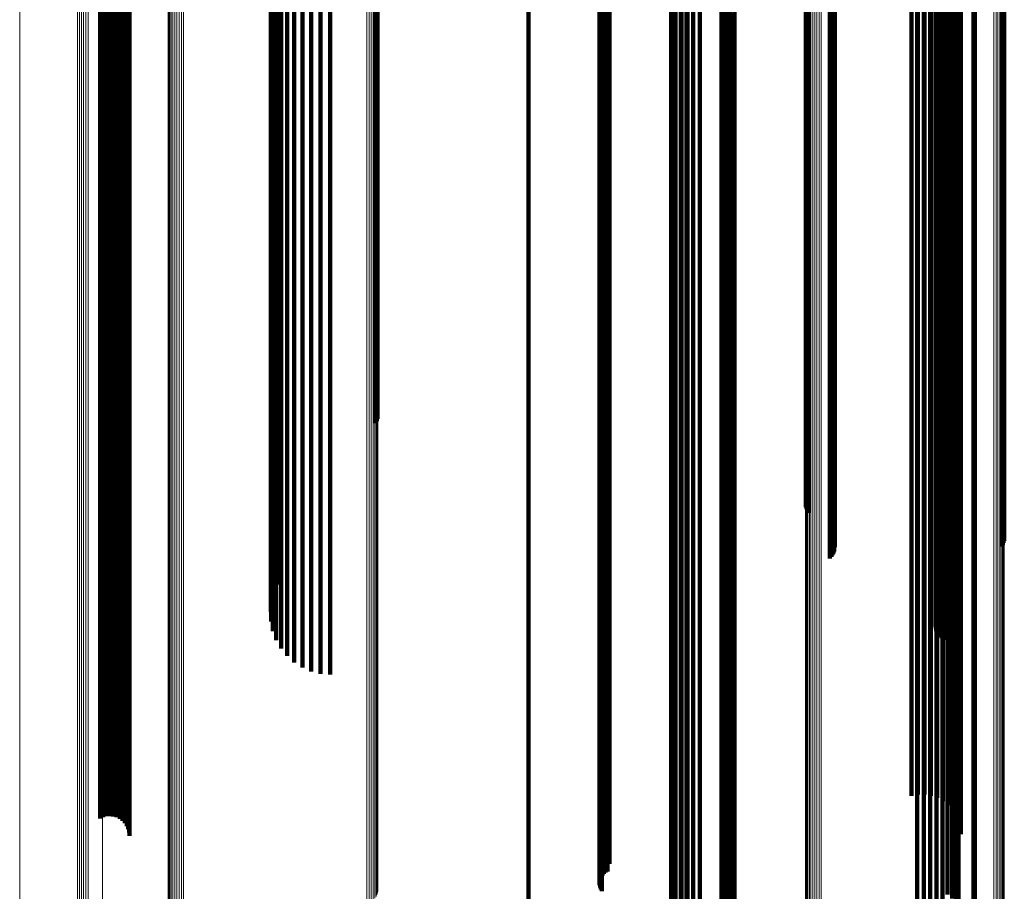
# Model space of a CAD drawing. Units: metres. Extents: x -5.029 to -4.948, y 1.882 to 2.775.
# Drawn here: x -5.029 to -4.988, y 1.983 to 2.019 of the extents above; entities that cross this region are included whole.
import ezdxf

# ---------------------------------------------------------------- set-up
doc = ezdxf.new("R2010")
doc.units = ezdxf.units.M
doc.linetypes.add('AUSGEZOGEN', pattern=[0])
doc.linetypes.add('VERDECKT2_S2', pattern=[0.09, 0.05, -0.04])
doc.layers.add('Standard', color=7, linetype='AUSGEZOGEN', lineweight=13)

msp = doc.modelspace()

# ---------------------------------------------------------------- linework, layer by layer
at = {"layer": 'Standard', "color": 253, "linetype": 'VERDECKT2_S2', "lineweight": 140, "transparency": 33554687}
for p, q in [((-5.0182, 2.027041), (-5.0182, 2.018929)), ((-4.995533, 2.026301), (-4.995533, 2.018168)), ((-5.024554, 2.02588), (-5.024554, 2.018153)), ((-5.024474, 2.025962), (-5.024474, 2.018237)), ((-5.024415, 2.026052), (-5.024415, 2.018329)), ((-5.024379, 2.026149), (-5.024379, 2.018428)), ((-5.024367, 2.026248), (-5.024367, 2.01853)), ((-4.99547, 2.026259), (-4.99547, 2.018126)), ((-4.995417, 2.026212), (-4.995417, 2.018077)), ((-4.995376, 2.026159), (-4.995376, 2.018023)), ((-4.995348, 2.026102), (-4.995348, 2.017965)), ((-4.995345, 2.025924), (-4.995345, 2.017781)), ((-4.995332, 2.025983), (-4.995332, 2.017842)), ((-4.990167, 2.026008), (-4.990167, 2.018284)), ((-4.990145, 2.026198), (-4.990145, 2.018479)), ((-4.98847, 2.025965), (-4.98847, 2.017824)), ((-4.988418, 2.025916), (-4.988418, 2.017774)), ((-5.025577, 2.025742), (-5.025577, 2.018011)), ((-5.025448, 2.025702), (-5.025448, 2.01797)), ((-5.025311, 2.025678), (-5.025311, 2.017945)), ((-5.025171, 2.025671), (-5.025171, 2.017938)), ((-5.02503, 2.025681), (-5.02503, 2.017948)), ((-5.024895, 2.025708), (-5.024895, 2.017976)), ((-5.024768, 2.025751), (-5.024768, 2.01802)), ((-5.024653, 2.025809), (-5.024653, 2.01808)), ((-4.995462, 2.025765), (-4.995462, 2.017618)), ((-4.995411, 2.025813), (-4.995411, 2.017668)), ((-4.995371, 2.025867), (-4.995371, 2.017723)), ((-4.990488, 2.02549), (-4.990488, 2.017753)), ((-4.990341, 2.02565), (-4.990341, 2.017916)), ((-4.990233, 2.025824), (-4.990233, 2.018095)), ((-4.988378, 2.025863), (-4.988378, 2.017719)), ((-4.988351, 2.025805), (-4.988351, 2.01766)), ((-4.999455, 2.025101), (-4.999455, 2.018781)), ((-4.992172, 2.025078), (-4.992172, 2.01733)), ((-4.991372, 2.02508), (-4.991372, 2.017332)), ((-4.991118, 2.025142), (-4.991118, 2.017396)), ((-4.990882, 2.025233), (-4.990882, 2.017489)), ((-4.99067, 2.02535), (-4.99067, 2.017609)), ((-4.996519, 2.02485), (-4.996519, 2.016678)), ((-4.996492, 2.024909), (-4.996492, 2.016739)), ((-4.996452, 2.024964), (-4.996452, 2.016796)), ((-4.9964, 2.025014), (-4.9964, 2.016847)), ((-4.991907, 2.025047), (-4.991907, 2.017299)), ((-4.991638, 2.025048), (-4.991638, 2.017299)), ((-4.991943, 2.024351), (-4.991943, 2.016984)), ((-4.99167, 2.024354), (-4.99167, 2.016988)), ((-4.991401, 2.024325), (-4.991401, 2.016958)), ((-4.991142, 2.024263), (-4.991142, 2.016895)), ((-4.9909, 2.024172), (-4.9909, 2.0168)), ((-4.990683, 2.024052), (-4.990683, 2.016678)), ((-4.990497, 2.023907), (-4.990497, 2.01653)), ((-5.024754, 2.023602), (-5.024754, 2.015816)), ((-5.024708, 2.023604), (-5.024708, 2.015819)), ((-5.024663, 2.023601), (-5.024663, 2.015816)), ((-5.024619, 2.023593), (-5.024619, 2.015807)), ((-5.024577, 2.023579), (-5.024577, 2.015793)), ((-5.024539, 2.023561), (-5.024539, 2.015774)), ((-5.024506, 2.023538), (-5.024506, 2.015751)), ((-5.024479, 2.023512), (-5.024479, 2.015724)), ((-5.024459, 2.023483), (-5.024459, 2.015695)), ((-5.024446, 2.023452), (-5.024446, 2.015663)), ((-5.001669, 2.023475), (-5.001669, 2.016087)), ((-5.001427, 2.023579), (-5.001427, 2.016193)), ((-5.001163, 2.023651), (-5.001163, 2.016267)), ((-5.000885, 2.023689), (-5.000885, 2.016307)), ((-4.990346, 2.023743), (-4.990346, 2.016361)), ((-4.990236, 2.023562), (-4.990236, 2.016176)), ((-5.024492, 2.023299), (-5.024492, 2.015505)), ((-5.024468, 2.023326), (-5.024468, 2.015534)), ((-5.024451, 2.023356), (-5.024451, 2.015565)), ((-5.024442, 2.023388), (-5.024442, 2.015597)), ((-5.02444, 2.02342), (-5.02444, 2.01563)), ((-5.002064, 2.023184), (-5.002064, 2.015789)), ((-5.001884, 2.023342), (-5.001884, 2.01595)), ((-5.014224, 2.022465), (-5.014224, 2.014229)), ((-5.014183, 2.022406), (-5.014183, 2.014169)), ((-5.014157, 2.022343), (-5.014157, 2.014105)), ((-5.01688, 2.021459), (-5.01688, 2.013619)), ((-5.016495, 2.021527), (-5.016495, 2.013688)), ((-5.016099, 2.021549), (-5.016099, 2.013711)), ((-5.017875, 2.02101), (-5.017875, 2.013158)), ((-5.01758, 2.021197), (-5.01758, 2.01335)), ((-5.017245, 2.021348), (-5.017245, 2.013505)), ((-5.018124, 2.020791), (-5.018124, 2.012934)), ((-5.018458, 2.020284), (-5.018458, 2.012413)), ((-5.01832, 2.020547), (-5.01832, 2.012683)), ((-4.991176, 2.020221), (-4.991176, 2.012349)), ((-4.991153, 2.020286), (-4.991153, 2.012416)), ((-4.991115, 2.020347), (-4.991115, 2.012479)), ((-4.991063, 2.020403), (-4.991063, 2.012536)), ((-4.990997, 2.020451), (-4.990997, 2.012585)), ((-4.990921, 2.020491), (-4.990921, 2.012626)), ((-4.990836, 2.020521), (-4.990836, 2.012656)), ((-4.990745, 2.02054), (-4.990745, 2.012676)), ((-4.990651, 2.020547), (-4.990651, 2.012683)), ((-4.990557, 2.020543), (-4.990557, 2.012679)), ((-4.990465, 2.020527), (-4.990465, 2.012663)), ((-5.018533, 2.020008), (-5.018533, 2.012131)), ((-5.005014, 2.019942), (-5.005014, 2.012469)), ((-5.005011, 2.020006), (-5.005011, 2.012534)), ((-5.005004, 2.019879), (-5.005004, 2.012404)), ((-5.004993, 2.020068), (-5.004993, 2.012597)), ((-5.004979, 2.019819), (-5.004979, 2.012342)), ((-5.004962, 2.020127), (-5.004962, 2.012658)), ((-5.004918, 2.020182), (-5.004918, 2.012714)), ((-4.991182, 2.020154), (-4.991182, 2.01228)), ((-4.991172, 2.020088), (-4.991172, 2.012212)), ((-4.991145, 2.020023), (-4.991145, 2.012146)), ((-4.991103, 2.019963), (-4.991103, 2.012085)), ((-4.991048, 2.019909), (-4.991048, 2.012029)), ((-5.018544, 2.019727), (-5.018544, 2.011843)), ((-5.018492, 2.019449), (-5.018492, 2.011558)), ((-5.007942, 2.019573), (-5.007942, 2.012479)), ((-5.004942, 2.019761), (-5.004942, 2.012283)), ((-5.004893, 2.019709), (-5.004893, 2.01223)), ((-5.004832, 2.019663), (-5.004832, 2.012183)), ((-5.004762, 2.019625), (-5.004762, 2.012144)), ((-5.004685, 2.019595), (-5.004685, 2.012113)), ((-5.004602, 2.019575), (-5.004602, 2.012093)), ((-4.999999, 2.019573), (-4.999999, 2.012479)), ((-4.999905, 2.019567), (-4.999905, 2.012473)), ((-4.999813, 2.019549), (-4.999813, 2.012454)), ((-4.999727, 2.019519), (-4.999727, 2.012424)), ((-4.99965, 2.019479), (-4.99965, 2.012383)), ((-4.999582, 2.019429), (-4.999582, 2.012332)), ((-4.98962, 2.019571), (-4.98962, 2.012477)), ((-4.989562, 2.019573), (-4.989562, 2.012479)), ((-5.018376, 2.019181), (-5.018376, 2.011282)), ((-4.999528, 2.019371), (-4.999528, 2.012273)), ((-4.999488, 2.019308), (-4.999488, 2.012207)), ((-4.999463, 2.01924), (-4.999463, 2.012138)), ((-5.0182, 2.018929), (-5.0182, 2.011024)), ((-4.999455, 2.018781), (-4.999455, 2.011668)), ((-5.024474, 2.018237), (-5.024474, 2.010722)), ((-5.024415, 2.018329), (-5.024415, 2.010817)), ((-5.024379, 2.018428), (-5.024379, 2.010918)), ((-5.024367, 2.01853), (-5.024367, 2.011022)), ((-4.995533, 2.018168), (-4.995533, 2.010244)), ((-4.990167, 2.018284), (-4.990167, 2.010771)), ((-4.990145, 2.018479), (-4.990145, 2.01097)), ((-5.025577, 2.018011), (-5.025577, 2.010491)), ((-5.025448, 2.01797), (-5.025448, 2.010449)), ((-5.025311, 2.017945), (-5.025311, 2.010423)), ((-5.025171, 2.017938), (-5.025171, 2.010416)), ((-5.02503, 2.017948), (-5.02503, 2.010427)), ((-5.024895, 2.017976), (-5.024895, 2.010455)), ((-5.024768, 2.01802), (-5.024768, 2.0105)), ((-5.024653, 2.01808), (-5.024653, 2.010561)), ((-5.024554, 2.018153), (-5.024554, 2.010636)), ((-4.99547, 2.018126), (-4.99547, 2.010201)), ((-4.995417, 2.018077), (-4.995417, 2.01015)), ((-4.995376, 2.018023), (-4.995376, 2.010095)), ((-4.995348, 2.017965), (-4.995348, 2.010035)), ((-4.995345, 2.017781), (-4.995345, 2.009847)), ((-4.995332, 2.017842), (-4.995332, 2.009909)), ((-4.990341, 2.017916), (-4.990341, 2.010394)), ((-4.990233, 2.018095), (-4.990233, 2.010577)), ((-4.98847, 2.017824), (-4.98847, 2.00989)), ((-4.988418, 2.017774), (-4.988418, 2.009839)), ((-4.995462, 2.017618), (-4.995462, 2.009679)), ((-4.995411, 2.017668), (-4.995411, 2.00973)), ((-4.995371, 2.017723), (-4.995371, 2.009787)), ((-4.991118, 2.017396), (-4.991118, 2.00986)), ((-4.990882, 2.017489), (-4.990882, 2.009956)), ((-4.99067, 2.017609), (-4.99067, 2.010079)), ((-4.990488, 2.017753), (-4.990488, 2.010226)), ((-4.988378, 2.017719), (-4.988378, 2.009783)), ((-4.988351, 2.01766), (-4.988351, 2.009722)), ((-4.992172, 2.01733), (-4.992172, 2.009793)), ((-4.991943, 2.016984), (-4.991943, 2.00983)), ((-4.991907, 2.017299), (-4.991907, 2.009761)), ((-4.99167, 2.016988), (-4.99167, 2.009834)), ((-4.991638, 2.017299), (-4.991638, 2.009762)), ((-4.991401, 2.016958), (-4.991401, 2.009803)), ((-4.991372, 2.017332), (-4.991372, 2.009795)), ((-4.996519, 2.016678), (-4.996519, 2.008716)), ((-4.996492, 2.016739), (-4.996492, 2.008778)), ((-4.996452, 2.016796), (-4.996452, 2.008836)), ((-4.9964, 2.016847), (-4.9964, 2.008889)), ((-4.991142, 2.016895), (-4.991142, 2.009739)), ((-4.9909, 2.0168), (-4.9909, 2.009643)), ((-4.990683, 2.016678), (-4.990683, 2.009517)), ((-5.001427, 2.016193), (-5.001427, 2.009022)), ((-5.001163, 2.016267), (-5.001163, 2.009097)), ((-5.000885, 2.016307), (-5.000885, 2.009137)), ((-4.990497, 2.01653), (-4.990497, 2.009366)), ((-4.990346, 2.016361), (-4.990346, 2.009193)), ((-4.990236, 2.016176), (-4.990236, 2.009004)), ((-5.024754, 2.015816), (-5.024754, 2.008243)), ((-5.024708, 2.015819), (-5.024708, 2.008245)), ((-5.024663, 2.015816), (-5.024663, 2.008242)), ((-5.024619, 2.015807), (-5.024619, 2.008233)), ((-5.024577, 2.015793), (-5.024577, 2.008219)), ((-5.024539, 2.015774), (-5.024539, 2.0082)), ((-5.024506, 2.015751), (-5.024506, 2.008176)), ((-5.002064, 2.015789), (-5.002064, 2.008608)), ((-5.001884, 2.01595), (-5.001884, 2.008773)), ((-5.001669, 2.016087), (-5.001669, 2.008912)), ((-5.024492, 2.015505), (-5.024492, 2.007924)), ((-5.024479, 2.015724), (-5.024479, 2.008148)), ((-5.024468, 2.015534), (-5.024468, 2.007953)), ((-5.024459, 2.015695), (-5.024459, 2.008118)), ((-5.024451, 2.015565), (-5.024451, 2.007985)), ((-5.024446, 2.015663), (-5.024446, 2.008086)), ((-5.024442, 2.015597), (-5.024442, 2.008018)), ((-5.02444, 2.01563), (-5.02444, 2.008052)), ((-5.014224, 2.014229), (-5.014224, 2.006204)), ((-5.014183, 2.014169), (-5.014183, 2.006143)), ((-5.016099, 2.013711), (-5.016099, 2.006087)), ((-5.014157, 2.014105), (-5.014157, 2.006076)), ((-5.01758, 2.01335), (-5.01758, 2.005717)), ((-5.017245, 2.013505), (-5.017245, 2.005875)), ((-5.01688, 2.013619), (-5.01688, 2.005992)), ((-5.016495, 2.013688), (-5.016495, 2.006063)), ((-5.018124, 2.012934), (-5.018124, 2.00529)), ((-5.017875, 2.013158), (-5.017875, 2.00552)), ((-5.01832, 2.012683), (-5.01832, 2.005034)), ((-5.005011, 2.012534), (-5.005011, 2.005278)), ((-5.004993, 2.012597), (-5.004993, 2.005343)), ((-5.004962, 2.012658), (-5.004962, 2.005405)), ((-5.004918, 2.012714), (-5.004918, 2.005463)), ((-4.991063, 2.012536), (-4.991063, 2.004883)), ((-4.990997, 2.012585), (-4.990997, 2.004933)), ((-4.990921, 2.012626), (-4.990921, 2.004975)), ((-4.990836, 2.012656), (-4.990836, 2.005006)), ((-4.990745, 2.012676), (-4.990745, 2.005026)), ((-4.990651, 2.012683), (-4.990651, 2.005034)), ((-4.990557, 2.012679), (-4.990557, 2.005029)), ((-4.990465, 2.012663), (-4.990465, 2.005013)), ((-5.018533, 2.012131), (-5.018533, 2.004468)), ((-5.018458, 2.012413), (-5.018458, 2.004757)), ((-5.007942, 2.012479), (-5.007942, 2.005603)), ((-5.005014, 2.012469), (-5.005014, 2.005211)), ((-5.005004, 2.012404), (-5.005004, 2.005145)), ((-5.004979, 2.012342), (-5.004979, 2.005082)), ((-5.004942, 2.012283), (-5.004942, 2.005022)), ((-5.004893, 2.01223), (-5.004893, 2.004967)), ((-5.004832, 2.012183), (-5.004832, 2.004919)), ((-5.004762, 2.012144), (-5.004762, 2.004879)), ((-5.004685, 2.012113), (-5.004685, 2.004848)), ((-5.004602, 2.012093), (-5.004602, 2.004827)), ((-4.999999, 2.012479), (-4.999999, 2.005603)), ((-4.999905, 2.012473), (-4.999905, 2.005597)), ((-4.999813, 2.012454), (-4.999813, 2.005578)), ((-4.999727, 2.012424), (-4.999727, 2.005547)), ((-4.99965, 2.012383), (-4.99965, 2.005504)), ((-4.999582, 2.012332), (-4.999582, 2.005452)), ((-4.999528, 2.012273), (-4.999528, 2.005392)), ((-4.999488, 2.012207), (-4.999488, 2.005325)), ((-4.999463, 2.012138), (-4.999463, 2.005254)), ((-4.991182, 2.01228), (-4.991182, 2.004621)), ((-4.991176, 2.012349), (-4.991176, 2.004691)), ((-4.991172, 2.012212), (-4.991172, 2.004551)), ((-4.991153, 2.012416), (-4.991153, 2.00476)), ((-4.991145, 2.012146), (-4.991145, 2.004484)), ((-4.991115, 2.012479), (-4.991115, 2.004824)), ((-4.98962, 2.012477), (-4.98962, 2.005601)), ((-4.989562, 2.012479), (-4.989562, 2.005603)), ((-5.018544, 2.011843), (-5.018544, 2.004173)), ((-4.991103, 2.012085), (-4.991103, 2.004421)), ((-4.991048, 2.012029), (-4.991048, 2.004364)), ((-5.018492, 2.011558), (-5.018492, 2.003881)), ((-5.018376, 2.011282), (-5.018376, 2.003599)), ((-4.999455, 2.011668), (-4.999455, 2.004775)), ((-5.024379, 2.010918), (-5.024379, 2.003625)), ((-5.024367, 2.011022), (-5.024367, 2.003732)), ((-5.0182, 2.011024), (-5.0182, 2.003334)), ((-4.990145, 2.01097), (-4.990145, 2.003678)), ((-5.025577, 2.010491), (-5.025577, 2.003188)), ((-5.024768, 2.0105), (-5.024768, 2.003198)), ((-5.024653, 2.010561), (-5.024653, 2.00326)), ((-5.024554, 2.010636), (-5.024554, 2.003336)), ((-5.024474, 2.010722), (-5.024474, 2.003424)), ((-5.024415, 2.010817), (-5.024415, 2.003521)), ((-4.990233, 2.010577), (-4.990233, 2.003276)), ((-4.990167, 2.010771), (-4.990167, 2.003474)), ((-5.025448, 2.010449), (-5.025448, 2.003145)), ((-5.025311, 2.010423), (-5.025311, 2.003119)), ((-5.025171, 2.010416), (-5.025171, 2.003111)), ((-5.02503, 2.010427), (-5.02503, 2.003122)), ((-5.024895, 2.010455), (-5.024895, 2.003151)), ((-4.995533, 2.010244), (-4.995533, 2.002535)), ((-4.99547, 2.010201), (-4.99547, 2.002491)), ((-4.995417, 2.01015), (-4.995417, 2.002439)), ((-4.995376, 2.010095), (-4.995376, 2.002382)), ((-4.99067, 2.010079), (-4.99067, 2.002767)), ((-4.990488, 2.010226), (-4.990488, 2.002917)), ((-4.990341, 2.010394), (-4.990341, 2.003089)), ((-4.995462, 2.009679), (-4.995462, 2.001957)), ((-4.995411, 2.00973), (-4.995411, 2.002009)), ((-4.995371, 2.009787), (-4.995371, 2.002067)), ((-4.995348, 2.010035), (-4.995348, 2.002321)), ((-4.995345, 2.009847), (-4.995345, 2.002129)), ((-4.995332, 2.009909), (-4.995332, 2.002193)), ((-4.992172, 2.009793), (-4.992172, 2.002474)), ((-4.991943, 2.00983), (-4.991943, 2.002897)), ((-4.991907, 2.009761), (-4.991907, 2.002441)), ((-4.99167, 2.009834), (-4.99167, 2.002901)), ((-4.991638, 2.009762), (-4.991638, 2.002442)), ((-4.991401, 2.009803), (-4.991401, 2.002869)), ((-4.991372, 2.009795), (-4.991372, 2.002476)), ((-4.991142, 2.009739), (-4.991142, 2.002803)), ((-4.991118, 2.00986), (-4.991118, 2.002543)), ((-4.990882, 2.009956), (-4.990882, 2.002641)), ((-4.98847, 2.00989), (-4.98847, 2.002173)), ((-4.988418, 2.009839), (-4.988418, 2.002121)), ((-4.988378, 2.009783), (-4.988378, 2.002063)), ((-4.988351, 2.009722), (-4.988351, 2.002001)), ((-4.9909, 2.009643), (-4.9909, 2.002705)), ((-4.990683, 2.009517), (-4.990683, 2.002576)), ((-4.990497, 2.009366), (-4.990497, 2.002422)), ((-5.001669, 2.008912), (-5.001669, 2.001959)), ((-5.001427, 2.009022), (-5.001427, 2.00207)), ((-5.001163, 2.009097), (-5.001163, 2.002148)), ((-5.000885, 2.009137), (-5.000885, 2.002189)), ((-4.9964, 2.008889), (-4.9964, 2.001147)), ((-4.990346, 2.009193), (-4.990346, 2.002245)), ((-4.990236, 2.009004), (-4.990236, 2.002052)), ((-5.002064, 2.008608), (-5.002064, 2.001647)), ((-5.001884, 2.008773), (-5.001884, 2.001816)), ((-4.996519, 2.008716), (-4.996519, 2.00097)), ((-4.996492, 2.008778), (-4.996492, 2.001034)), ((-4.996452, 2.008836), (-4.996452, 2.001093)), ((-5.024754, 2.008243), (-5.024754, 2.000888)), ((-5.024708, 2.008245), (-5.024708, 2.000891)), ((-5.024663, 2.008242), (-5.024663, 2.000887)), ((-5.024619, 2.008233), (-5.024619, 2.000878)), ((-5.024577, 2.008219), (-5.024577, 2.000864)), ((-5.024539, 2.0082), (-5.024539, 2.000844)), ((-5.024506, 2.008176), (-5.024506, 2.00082)), ((-5.024479, 2.008148), (-5.024479, 2.000792)), ((-5.024459, 2.008118), (-5.024459, 2.000761)), ((-5.024446, 2.008086), (-5.024446, 2.000728)), ((-5.02444, 2.008052), (-5.02444, 2.000693)), ((-5.024492, 2.007924), (-5.024492, 2.000562)), ((-5.024468, 2.007953), (-5.024468, 2.000592)), ((-5.024451, 2.007985), (-5.024451, 2.000624)), ((-5.024442, 2.008018), (-5.024442, 2.000658)), ((-5.016495, 2.006063), (-5.016495, 1.998658)), ((-5.016099, 2.006087), (-5.016099, 1.998683)), ((-5.014224, 2.006204), (-5.014224, 2.002543)), ((-5.014183, 2.006143), (-5.014183, 2.002629)), ((-5.014157, 2.006076), (-5.014157, 2.00272)), ((-5.01758, 2.005717), (-5.01758, 1.998304)), ((-5.017245, 2.005875), (-5.017245, 1.998466)), ((-5.01688, 2.005992), (-5.01688, 1.998585)), ((-5.007942, 2.005603), (-5.007942, 1.998951)), ((-4.999999, 2.005603), (-4.999999, 1.998951)), ((-4.989562, 2.005603), (-4.989562, 1.998951)), ((-5.018124, 2.00529), (-5.018124, 1.997868)), ((-5.017875, 2.00552), (-5.017875, 1.998103)), ((-5.005014, 2.005211), (-5.005014, 1.998177)), ((-5.005011, 2.005278), (-5.005011, 1.998245)), ((-5.004993, 2.005343), (-5.004993, 1.998311)), ((-5.004962, 2.005405), (-5.004962, 1.998375)), ((-5.004918, 2.005463), (-5.004918, 1.998434)), ((-4.999905, 2.005597), (-4.999905, 1.998945)), ((-4.999813, 2.005578), (-4.999813, 1.998925)), ((-4.999727, 2.005547), (-4.999727, 1.998894)), ((-4.99965, 2.005504), (-4.99965, 1.998851)), ((-4.999582, 2.005452), (-4.999582, 1.998797)), ((-4.999528, 2.005392), (-4.999528, 1.998736)), ((-4.999488, 2.005325), (-4.999488, 1.998668)), ((-4.999463, 2.005254), (-4.999463, 1.998595)), ((-4.98962, 2.005601), (-4.98962, 1.998949)), ((-5.01832, 2.005034), (-5.01832, 1.997606)), ((-5.005004, 2.005145), (-5.005004, 1.99811)), ((-5.004979, 2.005082), (-5.004979, 1.998044)), ((-5.004942, 2.005022), (-5.004942, 1.997983)), ((-5.004893, 2.004967), (-5.004893, 1.997927)), ((-5.004832, 2.004919), (-5.004832, 1.997878)), ((-5.004762, 2.004879), (-5.004762, 1.997837)), ((-5.004685, 2.004848), (-5.004685, 1.997806)), ((-5.004602, 2.004827), (-5.004602, 1.997784)), ((-4.991115, 2.004824), (-4.991115, 1.997391)), ((-4.991063, 2.004883), (-4.991063, 1.997451)), ((-4.990997, 2.004933), (-4.990997, 1.997503)), ((-4.990921, 2.004975), (-4.990921, 1.997545)), ((-4.990836, 2.005006), (-4.990836, 1.997577)), ((-4.990745, 2.005026), (-4.990745, 1.997598)), ((-4.990651, 2.005034), (-4.990651, 1.997606)), ((-4.990557, 2.005029), (-4.990557, 1.997601)), ((-4.990465, 2.005013), (-4.990465, 1.997584)), ((-5.018533, 2.004468), (-5.018533, 1.997027)), ((-5.018458, 2.004757), (-5.018458, 1.997323)), ((-4.999455, 2.004775), (-4.999455, 1.998106)), ((-4.991182, 2.004621), (-4.991182, 1.997183)), ((-4.991176, 2.004691), (-4.991176, 1.997255)), ((-4.991172, 2.004551), (-4.991172, 1.997112)), ((-4.991153, 2.00476), (-4.991153, 1.997325)), ((-4.991145, 2.004484), (-4.991145, 1.997043)), ((-4.991103, 2.004421), (-4.991103, 1.996978)), ((-5.018544, 2.004173), (-5.018544, 1.996725)), ((-4.991048, 2.004364), (-4.991048, 1.99692)), ((-5.024379, 2.003625), (-5.024379, 1.996556)), ((-5.024367, 2.003732), (-5.024367, 1.996665)), ((-5.018492, 2.003881), (-5.018492, 1.996426)), ((-5.018376, 2.003599), (-5.018376, 1.996138)), ((-4.990145, 2.003678), (-4.990145, 1.99661)), ((-5.025577, 2.003188), (-5.025577, 1.99611)), ((-5.024768, 2.003198), (-5.024768, 1.996119)), ((-5.024653, 2.00326), (-5.024653, 1.996183)), ((-5.024554, 2.003336), (-5.024554, 1.996261)), ((-5.024474, 2.003424), (-5.024474, 1.996351)), ((-5.024415, 2.003521), (-5.024415, 1.99645)), ((-5.0182, 2.003334), (-5.0182, 1.995897)), ((-4.990233, 2.003276), (-4.990233, 1.996199)), ((-4.990167, 2.003474), (-4.990167, 1.996402)), ((-5.025448, 2.003145), (-5.025448, 1.996065)), ((-5.025311, 2.003119), (-5.025311, 1.996039)), ((-5.025171, 2.003111), (-5.025171, 1.996031)), ((-5.02503, 2.003122), (-5.02503, 1.996042)), ((-5.024895, 2.003151), (-5.024895, 1.996072)), ((-4.991943, 2.002897), (-4.991943, 1.996189)), ((-4.99167, 2.002901), (-4.99167, 1.996193)), ((-4.991401, 2.002869), (-4.991401, 1.996161)), ((-4.991142, 2.002803), (-4.991142, 1.996094)), ((-4.99067, 2.002767), (-4.99067, 1.995679)), ((-4.990488, 2.002917), (-4.990488, 1.995833)), ((-4.990341, 2.003089), (-4.990341, 1.996008)), ((-4.995533, 2.002535), (-4.995533, 1.996973)), ((-4.99547, 2.002491), (-4.99547, 1.997033)), ((-4.995417, 2.002439), (-4.995417, 1.997102)), ((-4.995376, 2.002382), (-4.995376, 1.997179)), ((-4.992172, 2.002474), (-4.992172, 1.99538)), ((-4.991907, 2.002441), (-4.991907, 1.995347)), ((-4.991638, 2.002442), (-4.991638, 1.995347)), ((-4.991372, 2.002476), (-4.991372, 1.995382)), ((-4.991118, 2.002543), (-4.991118, 1.995451)), ((-4.9909, 2.002705), (-4.9909, 1.995993)), ((-4.990882, 2.002641), (-4.990882, 1.995551)), ((-4.990683, 2.002576), (-4.990683, 1.995862)), ((-4.990497, 2.002422), (-4.990497, 1.995704)), ((-5.001669, 2.001959), (-5.001669, 1.995232)), ((-5.001427, 2.00207), (-5.001427, 1.995345)), ((-5.001163, 2.002148), (-5.001163, 1.995425)), ((-5.000885, 2.002189), (-5.000885, 1.995466)), ((-4.995462, 2.001957), (-4.995462, 1.997751)), ((-4.995411, 2.002009), (-4.995411, 1.997681)), ((-4.995371, 2.002067), (-4.995371, 1.997603)), ((-4.995348, 2.002321), (-4.995348, 1.997261)), ((-4.995345, 2.002129), (-4.995345, 1.99752)), ((-4.995332, 2.002193), (-4.995332, 1.997434)), ((-4.990346, 2.002245), (-4.990346, 1.995524)), ((-4.990236, 2.002052), (-4.990236, 1.995327)), ((-4.98847, 2.002173), (-4.98847, 1.99746)), ((-4.988418, 2.002121), (-4.988418, 1.997531)), ((-4.988378, 2.002063), (-4.988378, 1.997609)), ((-4.988351, 2.002001), (-4.988351, 1.997692)), ((-5.002064, 2.001647), (-5.002064, 1.994914)), ((-5.001884, 2.001816), (-5.001884, 1.995086)), ((-4.9964, 2.001147), (-4.9964, 1.998842)), ((-5.024754, 2.000888), (-5.024754, 1.99376)), ((-5.024708, 2.000891), (-5.024708, 1.993762)), ((-5.024663, 2.000887), (-5.024663, 1.993759)), ((-5.024619, 2.000878), (-5.024619, 1.99375)), ((-5.024577, 2.000864), (-5.024577, 1.993735)), ((-5.024539, 2.000844), (-5.024539, 1.993715)), ((-5.024506, 2.00082), (-5.024506, 1.99369)), ((-5.024479, 2.000792), (-5.024479, 1.993661)), ((-5.024459, 2.000761), (-5.024459, 1.99363)), ((-4.996519, 2.00097), (-4.996519, 1.99908)), ((-4.996492, 2.001034), (-4.996492, 1.998994)), ((-4.996452, 2.001093), (-4.996452, 1.998914)), ((-5.024492, 2.000562), (-5.024492, 1.993427)), ((-5.024468, 2.000592), (-5.024468, 1.993457)), ((-5.024451, 2.000624), (-5.024451, 1.99349)), ((-5.024446, 2.000728), (-5.024446, 1.993596)), ((-5.024442, 2.000658), (-5.024442, 1.993525)), ((-5.02444, 2.000693), (-5.02444, 1.99356)), ((-5.007942, 1.998951), (-5.007942, 1.992529)), ((-4.999999, 1.998951), (-4.999999, 1.992529)), ((-4.999905, 1.998945), (-4.999905, 1.992523)), ((-4.999813, 1.998925), (-4.999813, 1.992503)), ((-4.999727, 1.998894), (-4.999727, 1.99247)), ((-4.99965, 1.998851), (-4.99965, 1.992426)), ((-4.999582, 1.998797), (-4.999582, 1.992372)), ((-4.999528, 1.998736), (-4.999528, 1.992309)), ((-4.98962, 1.998949), (-4.98962, 1.992527)), ((-4.989562, 1.998951), (-4.989562, 1.992529)), ((-5.017245, 1.998466), (-5.017245, 1.992476)), ((-5.01688, 1.998585), (-5.01688, 1.992319)), ((-5.016495, 1.998658), (-5.016495, 1.992224)), ((-5.016099, 1.998683), (-5.016099, 1.992191)), ((-5.004993, 1.998311), (-5.004993, 1.991509)), ((-5.004962, 1.998375), (-5.004962, 1.991574)), ((-5.004918, 1.998434), (-5.004918, 1.991634)), ((-4.999488, 1.998668), (-4.999488, 1.99224)), ((-4.999463, 1.998595), (-4.999463, 1.992166)), ((-5.017875, 1.998103), (-5.017875, 1.992954)), ((-5.01758, 1.998304), (-5.01758, 1.99269)), ((-5.005014, 1.998177), (-5.005014, 1.991372)), ((-5.005011, 1.998245), (-5.005011, 1.991441)), ((-5.005004, 1.99811), (-5.005004, 1.991303)), ((-5.004979, 1.998044), (-5.004979, 1.991237)), ((-5.004942, 1.997983), (-5.004942, 1.991174)), ((-5.004893, 1.997927), (-5.004893, 1.991117)), ((-4.999455, 1.998106), (-4.999455, 1.991667)), ((-5.01832, 1.997606), (-5.01832, 1.993609)), ((-5.018124, 1.997868), (-5.018124, 1.993264)), ((-5.004832, 1.997878), (-5.004832, 1.991067)), ((-5.004762, 1.997837), (-5.004762, 1.991025)), ((-5.004685, 1.997806), (-5.004685, 1.990993)), ((-5.004602, 1.997784), (-5.004602, 1.990971)), ((-4.990997, 1.997503), (-4.990997, 1.993744)), ((-4.990921, 1.997545), (-4.990921, 1.993688)), ((-4.990836, 1.997577), (-4.990836, 1.993646)), ((-4.990745, 1.997598), (-4.990745, 1.993619)), ((-4.990651, 1.997606), (-4.990651, 1.993609)), ((-4.990557, 1.997601), (-4.990557, 1.993615)), ((-4.990465, 1.997584), (-4.990465, 1.993637)), ((-5.018458, 1.997323), (-5.018458, 1.993981)), ((-4.991182, 1.997183), (-4.991182, 1.994165)), ((-4.991176, 1.997255), (-4.991176, 1.99407)), ((-4.991172, 1.997112), (-4.991172, 1.994259)), ((-4.991153, 1.997325), (-4.991153, 1.993978)), ((-4.991115, 1.997391), (-4.991115, 1.993891)), ((-4.991063, 1.997451), (-4.991063, 1.993813)), ((-5.018544, 1.996725), (-5.018544, 1.994768)), ((-5.018533, 1.997027), (-5.018533, 1.994371)), ((-4.991145, 1.997043), (-4.991145, 1.99435)), ((-4.991103, 1.996978), (-4.991103, 1.994435)), ((-4.991048, 1.99692), (-4.991048, 1.994511)), ((-5.024474, 1.996351), (-5.024474, 1.989508)), ((-5.024415, 1.99645), (-5.024415, 1.98961)), ((-5.024379, 1.996556), (-5.024379, 1.989718)), ((-5.024367, 1.996665), (-5.024367, 1.989829)), ((-5.018492, 1.996426), (-5.018492, 1.995161)), ((-4.990167, 1.996402), (-4.990167, 1.98956)), ((-4.990145, 1.99661), (-4.990145, 1.989773)), ((-5.025577, 1.99611), (-5.025577, 1.989262)), ((-5.025448, 1.996065), (-5.025448, 1.989217)), ((-5.025311, 1.996039), (-5.025311, 1.98919)), ((-5.025171, 1.996031), (-5.025171, 1.989182)), ((-5.02503, 1.996042), (-5.02503, 1.989193)), ((-5.024895, 1.996072), (-5.024895, 1.989224)), ((-5.024768, 1.996119), (-5.024768, 1.989272)), ((-5.024653, 1.996183), (-5.024653, 1.989337)), ((-5.024554, 1.996261), (-5.024554, 1.989416)), ((-5.018376, 1.996138), (-5.018376, 1.995541)), ((-4.991943, 1.996189), (-4.991943, 1.989713)), ((-4.99167, 1.996193), (-4.99167, 1.989717)), ((-4.991401, 1.996161), (-4.991401, 1.989684)), ((-4.991142, 1.996094), (-4.991142, 1.989616)), ((-4.9909, 1.995993), (-4.9909, 1.989513)), ((-4.990341, 1.996008), (-4.990341, 1.989158)), ((-4.990233, 1.996199), (-4.990233, 1.989354)), ((-4.990882, 1.995551), (-4.990882, 1.988691)), ((-4.990683, 1.995862), (-4.990683, 1.98938)), ((-4.99067, 1.995679), (-4.99067, 1.988823)), ((-4.990497, 1.995704), (-4.990497, 1.989219)), ((-4.990488, 1.995833), (-4.990488, 1.98898)), ((-4.990346, 1.995524), (-4.990346, 1.989035)), ((-5.001884, 1.995086), (-5.001884, 1.988589)), ((-5.001669, 1.995232), (-5.001669, 1.988737)), ((-5.001427, 1.995345), (-5.001427, 1.988853)), ((-5.001163, 1.995425), (-5.001163, 1.988934)), ((-5.000885, 1.995466), (-5.000885, 1.988976)), ((-4.992172, 1.99538), (-4.992172, 1.988518)), ((-4.991907, 1.995347), (-4.991907, 1.988483)), ((-4.991638, 1.995347), (-4.991638, 1.988484)), ((-4.991372, 1.995382), (-4.991372, 1.98852)), ((-4.991118, 1.995451), (-4.991118, 1.98859)), ((-4.990236, 1.995327), (-4.990236, 1.988834)), ((-5.002064, 1.994914), (-5.002064, 1.988413)), ((-5.024754, 1.99376), (-5.024754, 1.989289)), ((-5.024708, 1.993762), (-5.024708, 1.989285)), ((-5.024663, 1.993759), (-5.024663, 1.98929)), ((-5.024619, 1.99375), (-5.024619, 1.989302)), ((-5.024577, 1.993735), (-5.024577, 1.989321)), ((-5.024539, 1.993715), (-5.024539, 1.989347)), ((-5.024506, 1.99369), (-5.024506, 1.989379)), ((-5.024479, 1.993661), (-5.024479, 1.989415)), ((-5.024468, 1.993457), (-5.024468, 1.989678)), ((-5.024459, 1.99363), (-5.024459, 1.989456)), ((-5.024451, 1.99349), (-5.024451, 1.989636)), ((-5.024446, 1.993596), (-5.024446, 1.9895)), ((-5.024442, 1.993525), (-5.024442, 1.989591)), ((-5.02444, 1.99356), (-5.02444, 1.989545)), ((-5.024492, 1.993427), (-5.024492, 1.989718)), ((-5.007942, 1.992529), (-5.007942, 1.986342)), ((-4.999999, 1.992529), (-4.999999, 1.986342)), ((-4.999905, 1.992523), (-4.999905, 1.986335)), ((-4.999813, 1.992503), (-4.999813, 1.986315)), ((-4.999727, 1.99247), (-4.999727, 1.986282)), ((-4.99965, 1.992426), (-4.99965, 1.986237)), ((-4.999582, 1.992372), (-4.999582, 1.986182)), ((-4.999528, 1.992309), (-4.999528, 1.986118)), ((-4.999488, 1.99224), (-4.999488, 1.986047)), ((-4.98962, 1.992527), (-4.98962, 1.986339)), ((-4.989562, 1.992529), (-4.989562, 1.986342)), ((-4.999463, 1.992166), (-4.999463, 1.985972)), ((-5.005011, 1.991441), (-5.005011, 1.984873)), ((-5.004993, 1.991509), (-5.004993, 1.984942)), ((-5.004962, 1.991574), (-5.004962, 1.985008)), ((-5.004918, 1.991634), (-5.004918, 1.985069)), ((-4.999455, 1.991667), (-4.999455, 1.985464)), ((-5.005014, 1.991372), (-5.005014, 1.984802)), ((-5.005004, 1.991303), (-5.005004, 1.984732)), ((-5.004979, 1.991237), (-5.004979, 1.984664)), ((-5.004942, 1.991174), (-5.004942, 1.9846)), ((-5.004893, 1.991117), (-5.004893, 1.984542)), ((-5.004832, 1.991067), (-5.004832, 1.984491)), ((-5.004762, 1.991025), (-5.004762, 1.984448)), ((-5.004685, 1.990993), (-5.004685, 1.984416)), ((-5.004602, 1.990971), (-5.004602, 1.984393)), ((-5.024367, 1.989829), (-5.024367, 1.985547)), ((-5.024554, 1.989416), (-5.024554, 1.986067)), ((-5.024474, 1.989508), (-5.024474, 1.985951)), ((-5.024415, 1.98961), (-5.024415, 1.985823)), ((-5.024379, 1.989718), (-5.024379, 1.985687)), ((-4.991943, 1.989713), (-4.991943, 1.983474)), ((-4.99167, 1.989717), (-4.99167, 1.983478)), ((-4.991401, 1.989684), (-4.991401, 1.983445)), ((-4.991142, 1.989616), (-4.991142, 1.983375)), ((-4.9909, 1.989513), (-4.9909, 1.98327)), ((-4.990167, 1.98956), (-4.990167, 1.985885)), ((-4.990145, 1.989773), (-4.990145, 1.985617)), ((-5.025577, 1.989262), (-5.025577, 1.986262)), ((-5.025448, 1.989217), (-5.025448, 1.986319)), ((-5.025311, 1.98919), (-5.025311, 1.986353)), ((-5.025171, 1.989182), (-5.025171, 1.986363)), ((-5.02503, 1.989193), (-5.02503, 1.986348)), ((-5.024895, 1.989224), (-5.024895, 1.98631)), ((-5.024768, 1.989272), (-5.024768, 1.986249)), ((-5.024653, 1.989337), (-5.024653, 1.986167)), ((-4.990683, 1.98938), (-4.990683, 1.983134)), ((-4.990497, 1.989219), (-4.990497, 1.982971)), ((-4.990346, 1.989035), (-4.990346, 1.982784)), ((-4.990341, 1.989158), (-4.990341, 1.986393)), ((-4.990233, 1.989354), (-4.990233, 1.986146)), ((-5.001884, 1.988589), (-5.001884, 1.982329)), ((-5.001669, 1.988737), (-5.001669, 1.98248)), ((-5.001427, 1.988853), (-5.001427, 1.982598)), ((-5.001163, 1.988934), (-5.001163, 1.98268)), ((-5.000885, 1.988976), (-5.000885, 1.982724)), ((-4.991118, 1.98859), (-4.991118, 1.987111)), ((-4.990882, 1.988691), (-4.990882, 1.986982)), ((-4.99067, 1.988823), (-4.99067, 1.986816)), ((-4.990488, 1.98898), (-4.990488, 1.986618)), ((-4.990236, 1.988834), (-4.990236, 1.982579)), ((-5.002064, 1.988413), (-5.002064, 1.98215)), ((-4.992172, 1.988518), (-4.992172, 1.987201)), ((-4.991907, 1.988483), (-4.991907, 1.987245)), ((-4.991638, 1.988484), (-4.991638, 1.987244)), ((-4.991372, 1.98852), (-4.991372, 1.987199)), ((-5.007942, 1.986342), (-5.007942, 1.980394)), ((-4.999999, 1.986342), (-4.999999, 1.980394)), ((-4.999905, 1.986335), (-4.999905, 1.980387)), ((-4.999813, 1.986315), (-4.999813, 1.980367)), ((-4.999727, 1.986282), (-4.999727, 1.980333)), ((-4.99965, 1.986237), (-4.99965, 1.980288)), ((-4.999582, 1.986182), (-4.999582, 1.980232)), ((-4.98962, 1.986339), (-4.98962, 1.980392)), ((-4.989562, 1.986342), (-4.989562, 1.980394)), ((-4.999528, 1.986118), (-4.999528, 1.980167)), ((-4.999488, 1.986047), (-4.999488, 1.980095)), ((-4.999463, 1.985972), (-4.999463, 1.980018)), ((-4.999455, 1.985464), (-4.999455, 1.979501)), ((-5.004993, 1.984942), (-5.004993, 1.983426)), ((-5.004962, 1.985008), (-5.004962, 1.983344)), ((-5.004918, 1.985069), (-5.004918, 1.983268)), ((-5.005014, 1.984802), (-5.005014, 1.983599)), ((-5.005011, 1.984873), (-5.005011, 1.983511)), ((-5.005004, 1.984732), (-5.005004, 1.983686)), ((-5.004979, 1.984664), (-5.004979, 1.98377)), ((-5.004942, 1.9846), (-5.004942, 1.983849)), ((-5.004893, 1.984542), (-5.004893, 1.983921)), ((-5.004832, 1.984491), (-5.004832, 1.983984)), ((-5.004762, 1.984448), (-5.004762, 1.984037)), ((-5.004685, 1.984416), (-5.004685, 1.984077)), ((-5.004602, 1.984393), (-5.004602, 1.984393)), ((-4.991943, 1.983474), (-4.991943, 1.97752)), ((-4.99167, 1.983478), (-4.99167, 1.977515)), ((-4.991401, 1.983445), (-4.991401, 1.977555)), ((-4.991142, 1.983375), (-4.991142, 1.97764)), ((-4.9909, 1.98327), (-4.9909, 1.977767))]:
    msp.add_line(p, q, dxfattribs=at)
at = {"layer": 'Standard', "color": 7, "linetype": 'AUSGEZOGEN', "lineweight": 13, "transparency": 33554687}
for p, q in [((-4.988476, 2.025467), (-4.988476, 2.017313)), ((-4.988423, 2.025515), (-4.988423, 2.017362)), ((-4.988381, 2.025569), (-4.988381, 2.017417)), ((-4.988353, 2.025626), (-4.988353, 2.017475)), ((-4.988776, 2.025351), (-4.988776, 2.017193)), ((-4.988692, 2.025367), (-4.988692, 2.017209)), ((-4.988612, 2.025392), (-4.988612, 2.017235)), ((-4.98854, 2.025426), (-4.98854, 2.01727)), ((-5.028884, 2.024974), (-5.028884, 2.009684)), ((-4.996531, 2.024789), (-4.996531, 2.016616)), ((-4.996528, 2.024727), (-4.996528, 2.016552)), ((-4.99651, 2.024666), (-4.99651, 2.01649)), ((-4.996479, 2.024609), (-4.996479, 2.016431)), ((-4.996434, 2.024555), (-4.996434, 2.016376)), ((-4.996377, 2.024508), (-4.996377, 2.016327)), ((-4.996309, 2.024467), (-4.996309, 2.016286)), ((-4.996233, 2.024435), (-4.996233, 2.016253)), ((-4.99615, 2.024412), (-4.99615, 2.016229)), ((-4.996062, 2.024398), (-4.996062, 2.016215)), ((-4.995973, 2.024395), (-4.995973, 2.016211)), ((-4.995884, 2.024402), (-4.995884, 2.016218)), ((-5.026504, 2.023543), (-5.026504, 2.008181)), ((-5.026428, 2.023505), (-5.026428, 2.008141)), ((-5.026343, 2.023476), (-5.026343, 2.008111)), ((-5.026253, 2.023458), (-5.026253, 2.008092)), ((-5.02616, 2.023451), (-5.02616, 2.008085)), ((-5.026067, 2.023456), (-5.026067, 2.00809)), ((-5.025469, 2.02235), (-5.025469, 2.006928)), ((-5.014147, 2.022279), (-5.014147, 2.014038)), ((-5.014588, 2.021905), (-5.014588, 2.013654)), ((-5.014497, 2.021923), (-5.014497, 2.013673)), ((-5.014411, 2.021951), (-5.014411, 2.013702)), ((-5.014335, 2.02199), (-5.014335, 2.013741)), ((-5.014269, 2.022036), (-5.014269, 2.013789)), ((-5.014216, 2.022091), (-5.014216, 2.013845)), ((-5.014177, 2.02215), (-5.014177, 2.013906)), ((-5.014154, 2.022213), (-5.014154, 2.013971)), ((-5.001663, 2.021549), (-5.001663, 2.006087)), ((-5.001571, 2.021544), (-5.001571, 2.006081)), ((-5.001482, 2.021527), (-5.001482, 2.006064)), ((-5.001398, 2.021501), (-5.001398, 2.006036)), ((-5.001321, 2.021464), (-5.001321, 2.005997)), ((-5.022771, 2.021191), (-5.022771, 2.012921)), ((-5.022744, 2.021129), (-5.022744, 2.012857)), ((-5.022702, 2.02107), (-5.022702, 2.012797)), ((-5.022646, 2.021018), (-5.022646, 2.012743)), ((-5.022578, 2.020973), (-5.022578, 2.012697)), ((-5.0225, 2.020937), (-5.0225, 2.01266)), ((-5.022413, 2.020911), (-5.022413, 2.012633)), ((-5.022322, 2.020895), (-5.022322, 2.012617)), ((-5.022228, 2.020891), (-5.022228, 2.012613)), ((-5.022134, 2.020897), (-5.022134, 2.01262)), ((-4.988423, 2.017362), (-4.988423, 2.009417)), ((-4.988381, 2.017417), (-4.988381, 2.009473)), ((-4.988353, 2.017475), (-4.988353, 2.009533)), ((-4.988776, 2.017193), (-4.988776, 2.009243)), ((-4.988692, 2.017209), (-4.988692, 2.00926)), ((-4.988612, 2.017235), (-4.988612, 2.009287)), ((-4.98854, 2.01727), (-4.98854, 2.009323)), ((-4.988476, 2.017313), (-4.988476, 2.009366)), ((-4.996531, 2.016616), (-4.996531, 2.008652)), ((-4.996528, 2.016552), (-4.996528, 2.008587)), ((-4.99651, 2.01649), (-4.99651, 2.008523)), ((-4.996479, 2.016431), (-4.996479, 2.008462)), ((-4.996434, 2.016376), (-4.996434, 2.008406)), ((-4.996377, 2.016327), (-4.996377, 2.008356)), ((-4.996309, 2.016286), (-4.996309, 2.008313)), ((-4.996233, 2.016253), (-4.996233, 2.008279)), ((-4.99615, 2.016229), (-4.99615, 2.008255)), ((-4.996062, 2.016215), (-4.996062, 2.008241)), ((-4.995973, 2.016211), (-4.995973, 2.008237)), ((-4.995884, 2.016218), (-4.995884, 2.008244)), ((-5.014335, 2.013741), (-5.014335, 2.005704)), ((-5.014269, 2.013789), (-5.014269, 2.005753)), ((-5.014216, 2.013845), (-5.014216, 2.00581)), ((-5.014177, 2.013906), (-5.014177, 2.005873)), ((-5.014154, 2.013971), (-5.014154, 2.00594)), ((-5.014147, 2.014038), (-5.014147, 2.006008)), ((-5.014588, 2.013654), (-5.014588, 2.005614)), ((-5.014497, 2.013673), (-5.014497, 2.005633)), ((-5.014411, 2.013702), (-5.014411, 2.005663)), ((-5.022771, 2.012921), (-5.022771, 2.004863)), ((-5.022744, 2.012857), (-5.022744, 2.004797)), ((-5.022702, 2.012797), (-5.022702, 2.004736)), ((-5.022646, 2.012743), (-5.022646, 2.00468)), ((-5.022578, 2.012697), (-5.022578, 2.004633)), ((-5.0225, 2.01266), (-5.0225, 2.004595)), ((-5.022413, 2.012633), (-5.022413, 2.004568)), ((-5.022322, 2.012617), (-5.022322, 2.004551)), ((-5.022228, 2.012613), (-5.022228, 2.004546)), ((-5.022134, 2.01262), (-5.022134, 2.004554)), ((-5.028884, 2.009684), (-5.028884, 1.995267)), ((-4.988692, 2.00926), (-4.988692, 2.001528)), ((-4.988612, 2.009287), (-4.988612, 2.001555)), ((-4.98854, 2.009323), (-4.98854, 2.001592)), ((-4.988476, 2.009366), (-4.988476, 2.001637)), ((-4.988423, 2.009417), (-4.988423, 2.001688)), ((-4.988381, 2.009473), (-4.988381, 2.001746)), ((-4.988353, 2.009533), (-4.988353, 2.001807)), ((-4.988776, 2.009243), (-4.988776, 2.00151)), ((-4.996531, 2.008652), (-4.996531, 2.000904)), ((-4.996528, 2.008587), (-4.996528, 2.000838)), ((-4.99651, 2.008523), (-4.99651, 2.000773)), ((-4.996479, 2.008462), (-4.996479, 2.00071)), ((-5.026504, 2.008181), (-5.026504, 1.993695)), ((-5.026428, 2.008141), (-5.026428, 1.993653)), ((-5.026343, 2.008111), (-5.026343, 1.993622)), ((-5.026253, 2.008092), (-5.026253, 1.993602)), ((-5.02616, 2.008085), (-5.02616, 1.993595)), ((-5.026067, 2.00809), (-5.026067, 1.9936)), ((-4.996434, 2.008406), (-4.996434, 2.000653)), ((-4.996377, 2.008356), (-4.996377, 2.000601)), ((-4.996309, 2.008313), (-4.996309, 2.000558)), ((-4.996233, 2.008279), (-4.996233, 2.000523)), ((-4.99615, 2.008255), (-4.99615, 2.000498)), ((-4.996062, 2.008241), (-4.996062, 2.000483)), ((-4.995973, 2.008237), (-4.995973, 2.00048)), ((-4.995884, 2.008244), (-4.995884, 2.000487)), ((-5.025469, 2.006928), (-5.025469, 1.992386)), ((-5.014147, 2.006008), (-5.014147, 1.998197)), ((-5.001663, 2.006087), (-5.001663, 1.991506)), ((-5.001571, 2.006081), (-5.001571, 1.9915)), ((-5.001482, 2.006064), (-5.001482, 1.991482)), ((-5.001398, 2.006036), (-5.001398, 1.991453)), ((-5.014588, 2.005614), (-5.014588, 1.997794)), ((-5.014497, 2.005633), (-5.014497, 1.997813)), ((-5.014411, 2.005663), (-5.014411, 1.997844)), ((-5.014335, 2.005704), (-5.014335, 1.997885)), ((-5.014269, 2.005753), (-5.014269, 1.997936)), ((-5.014216, 2.00581), (-5.014216, 1.997994)), ((-5.014177, 2.005873), (-5.014177, 1.998058)), ((-5.014154, 2.00594), (-5.014154, 1.998127)), ((-5.001321, 2.005997), (-5.001321, 1.991413)), ((-5.022771, 2.004863), (-5.022771, 1.997023)), ((-5.022744, 2.004797), (-5.022744, 1.996956)), ((-5.022702, 2.004736), (-5.022702, 1.996893)), ((-5.022646, 2.00468), (-5.022646, 1.996837)), ((-5.022578, 2.004633), (-5.022578, 1.996789)), ((-5.0225, 2.004595), (-5.0225, 1.99675)), ((-5.022413, 2.004568), (-5.022413, 1.996721)), ((-5.022322, 2.004551), (-5.022322, 1.996704)), ((-5.022228, 2.004546), (-5.022228, 1.9967)), ((-5.022134, 2.004554), (-5.022134, 1.996707)), ((-4.988612, 2.001555), (-4.988612, 1.994047)), ((-4.98854, 2.001592), (-4.98854, 1.994085)), ((-4.988476, 2.001637), (-4.988476, 1.99413)), ((-4.988423, 2.001688), (-4.988423, 1.994183)), ((-4.988381, 2.001746), (-4.988381, 1.994242)), ((-4.988353, 2.001807), (-4.988353, 1.994305)), ((-4.988776, 2.00151), (-4.988776, 1.994001)), ((-4.988692, 2.001528), (-4.988692, 1.994019)), ((-4.996531, 2.000904), (-4.996531, 1.993381)), ((-4.996528, 2.000838), (-4.996528, 1.993313)), ((-4.99651, 2.000773), (-4.99651, 1.993246)), ((-4.996479, 2.00071), (-4.996479, 1.993183)), ((-4.996434, 2.000653), (-4.996434, 1.993124)), ((-4.996377, 2.000601), (-4.996377, 1.993071)), ((-4.996309, 2.000558), (-4.996309, 1.993027)), ((-4.996233, 2.000523), (-4.996233, 1.992991)), ((-4.99615, 2.000498), (-4.99615, 1.992966)), ((-4.996062, 2.000483), (-4.996062, 1.992951)), ((-4.995973, 2.00048), (-4.995973, 1.992947)), ((-4.995884, 2.000487), (-4.995884, 1.992954)), ((-5.014269, 1.997936), (-5.014269, 1.990344)), ((-5.014216, 1.997994), (-5.014216, 1.990404)), ((-5.014177, 1.998058), (-5.014177, 1.99047)), ((-5.014154, 1.998127), (-5.014154, 1.99054)), ((-5.014147, 1.998197), (-5.014147, 1.990612)), ((-5.014588, 1.997794), (-5.014588, 1.990199)), ((-5.014497, 1.997813), (-5.014497, 1.990219)), ((-5.014411, 1.997844), (-5.014411, 1.99025)), ((-5.014335, 1.997885), (-5.014335, 1.990293)), ((-5.022771, 1.997023), (-5.022771, 1.989411)), ((-5.022744, 1.996956), (-5.022744, 1.989342)), ((-5.022702, 1.996893), (-5.022702, 1.989278)), ((-5.022646, 1.996837), (-5.022646, 1.989221)), ((-5.022578, 1.996789), (-5.022578, 1.989171)), ((-5.0225, 1.99675), (-5.0225, 1.989131)), ((-5.022413, 1.996721), (-5.022413, 1.989102)), ((-5.022322, 1.996704), (-5.022322, 1.989085)), ((-5.022228, 1.9967), (-5.022228, 1.98908)), ((-5.022134, 1.996707), (-5.022134, 1.989087)), ((-5.028884, 1.995267), (-5.028884, 1.981774)), ((-4.988353, 1.994305), (-4.988353, 1.987033)), ((-4.988776, 1.994001), (-4.988776, 1.986723)), ((-4.988692, 1.994019), (-4.988692, 1.986741)), ((-4.988612, 1.994047), (-4.988612, 1.98677)), ((-4.98854, 1.994085), (-4.98854, 1.986808)), ((-4.988476, 1.99413), (-4.988476, 1.986855)), ((-4.988423, 1.994183), (-4.988423, 1.986909)), ((-4.988381, 1.994242), (-4.988381, 1.986969)), ((-5.026504, 1.993695), (-5.026504, 1.980139)), ((-5.026428, 1.993653), (-5.026428, 1.980095)), ((-5.026343, 1.993622), (-5.026343, 1.980062)), ((-5.026253, 1.993602), (-5.026253, 1.980042)), ((-5.02616, 1.993595), (-5.02616, 1.980034)), ((-5.026067, 1.9936), (-5.026067, 1.980039)), ((-4.996531, 1.993381), (-4.996531, 1.986089)), ((-4.996528, 1.993313), (-4.996528, 1.98602)), ((-4.99651, 1.993246), (-4.99651, 1.985952)), ((-4.996479, 1.993183), (-4.996479, 1.985887)), ((-4.996434, 1.993124), (-4.996434, 1.985826)), ((-4.996377, 1.993071), (-4.996377, 1.985773)), ((-4.996309, 1.993027), (-4.996309, 1.985727)), ((-4.996233, 1.992991), (-4.996233, 1.985691)), ((-4.99615, 1.992966), (-4.99615, 1.985665)), ((-4.996062, 1.992951), (-4.996062, 1.98565)), ((-4.995973, 1.992947), (-4.995973, 1.985646)), ((-4.995884, 1.992954), (-4.995884, 1.985653)), ((-5.025469, 1.992386), (-5.025469, 1.978776)), ((-5.001663, 1.991506), (-5.001663, 1.977861)), ((-5.001571, 1.9915), (-5.001571, 1.977855)), ((-5.001482, 1.991482), (-5.001482, 1.977836)), ((-5.001398, 1.991453), (-5.001398, 1.977805)), ((-5.001321, 1.991413), (-5.001321, 1.977764)), ((-5.014147, 1.990612), (-5.014147, 1.983259)), ((-5.014588, 1.990199), (-5.014588, 1.982838)), ((-5.014497, 1.990219), (-5.014497, 1.982858)), ((-5.014411, 1.99025), (-5.014411, 1.98289)), ((-5.014335, 1.990293), (-5.014335, 1.982934)), ((-5.014269, 1.990344), (-5.014269, 1.982986)), ((-5.014216, 1.990404), (-5.014216, 1.983047)), ((-5.014177, 1.99047), (-5.014177, 1.983115)), ((-5.014154, 1.99054), (-5.014154, 1.983186)), ((-5.022771, 1.989411), (-5.022771, 1.982033)), ((-5.022744, 1.989342), (-5.022744, 1.981963)), ((-5.022702, 1.989278), (-5.022702, 1.981897)), ((-5.022646, 1.989221), (-5.022646, 1.981838)), ((-5.022578, 1.989171), (-5.022578, 1.981787)), ((-5.0225, 1.989131), (-5.0225, 1.981747)), ((-5.022413, 1.989102), (-5.022413, 1.981717)), ((-5.022322, 1.989085), (-5.022322, 1.981699)), ((-5.022228, 1.98908), (-5.022228, 1.981694)), ((-5.022134, 1.989087), (-5.022134, 1.981702)), ((-4.988381, 1.986969), (-4.988381, 1.97314)), ((-4.988353, 1.987033), (-4.988353, 1.973207)), ((-4.988776, 1.986723), (-4.988776, 1.972884)), ((-4.988692, 1.986741), (-4.988692, 1.972903)), ((-4.988612, 1.98677), (-4.988612, 1.972933)), ((-4.98854, 1.986808), (-4.98854, 1.972972)), ((-4.988476, 1.986855), (-4.988476, 1.973021)), ((-4.988423, 1.986909), (-4.988423, 1.973077)), ((-4.996531, 1.986089), (-4.996531, 1.972225)), ((-4.996528, 1.98602), (-4.996528, 1.972152)), ((-4.99651, 1.985952), (-4.99651, 1.972081)), ((-4.996479, 1.985887), (-4.996479, 1.978828)), ((-4.996434, 1.985826), (-4.996434, 1.978767)), ((-4.996377, 1.985773), (-4.996377, 1.978712)), ((-4.996309, 1.985727), (-4.996309, 1.978666)), ((-4.996233, 1.985691), (-4.996233, 1.978628)), ((-4.99615, 1.985665), (-4.99615, 1.978602)), ((-4.996062, 1.98565), (-4.996062, 1.978586)), ((-4.995973, 1.985646), (-4.995973, 1.978582)), ((-4.995884, 1.985653), (-4.995884, 1.97859))]:
    msp.add_line(p, q, dxfattribs=at)

doc.saveas('drawing.dxf')
